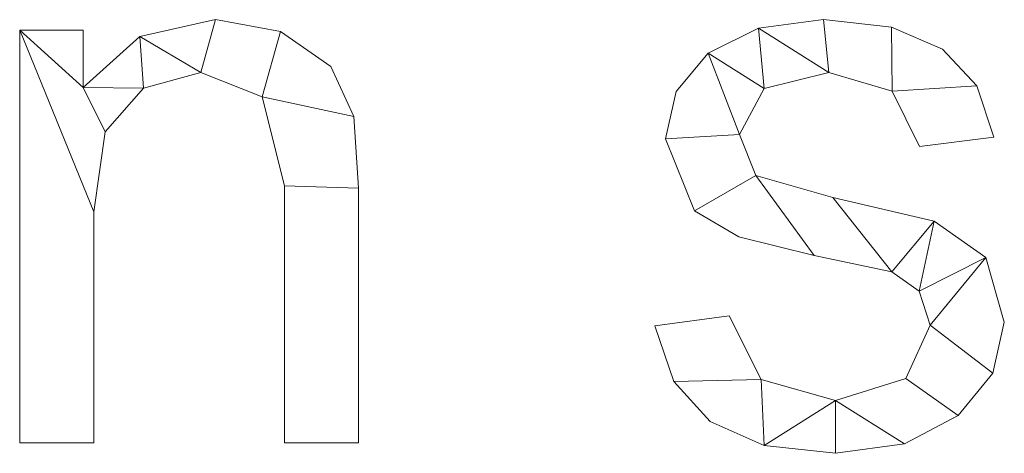
# Model space of a CAD drawing. Units: millimetres. Extents: x -17855 to 18594, y -15273 to 15324.
# Drawn here: x -11871 to -11698, y 6059 to 6136 of the extents above; entities that cross this region are included whole.
import ezdxf

# ---------------------------------------------------------------- set-up
doc = ezdxf.new("R2010")
doc.units = ezdxf.units.MM
doc.layers.add('A-GENM-____-OTLN', color=13, linetype='Continuous', lineweight=9)

msp = doc.modelspace()

# ---------------------------------------------------------------- meshes
at = {"layer": 'A-GENM-____-OTLN'}
mesh = msp.add_polyface(dxfattribs=at)
corners = [(-11811.56, 6061.12, 10), (-11811.56, 6105.97, 10), (-11812.39, 6118.59, 10), (-11816.42, 6127.38, 10), (-11825.27, 6133.56, 10), (-11836.7, 6135.63, 10), (-11850.03, 6132.64, 10), (-11859.99, 6123.67, 10), (-11859.99, 6133.76, 10), (-11871.16, 6133.76, 10), (-11871.16, 6061.12, 10), (-11858.12, 6061.12, 10), (-11858.12, 6101.78, 10), (-11856.13, 6115.87, 10), (-11849.38, 6123.58, 10), (-11839.29, 6126.31, 10), (-11828.48, 6122.04, 10), (-11824.6, 6106.35, 10), (-11824.6, 6061.12, 10)]
mesh.append_faces([[corners[k] for k in face] for face in [(17, 1, 2, 16), (15, 5, 6, 14), (7, 13, 14, 6)]], dxfattribs={"vtx0": -1, "vtx2": -1})
mesh.append_faces([[corners[k] for k in face] for face in [(8, 9, 7)]], dxfattribs={"vtx1": -1})
mesh.append_faces([[corners[k] for k in face] for face in [(3, 4, 16, 2)]], dxfattribs={"vtx1": -1, "vtx2": -1})
mesh.append_faces([[corners[k] for k in face] for face in [(12, 13, 7, 9)]], dxfattribs={"vtx1": -1, "vtx2": -1, "vtx3": -1})
mesh.append_faces([[corners[k] for k in face] for face in [(15, 16, 4, 5)]], dxfattribs={"vtx1": -1, "vtx3": -1})
mesh.append_faces([[corners[k] for k in face] for face in [(18, 0, 1, 17), (10, 11, 12, 9)]], dxfattribs={"vtx2": -1})
mesh = msp.add_polyface(dxfattribs=at)
corners = [(-11811.56, 6061.12), (-11824.6, 6061.12), (-11824.6, 6106.35), (-11828.48, 6122.04), (-11839.29, 6126.31), (-11849.38, 6123.58), (-11856.13, 6115.87), (-11858.12, 6101.78), (-11858.12, 6061.12), (-11871.16, 6061.12), (-11871.16, 6133.76), (-11859.99, 6133.76), (-11859.99, 6123.67), (-11850.03, 6132.64), (-11836.7, 6135.63), (-11825.27, 6133.56), (-11816.42, 6127.38), (-11812.39, 6118.59), (-11811.56, 6105.97)]
mesh.append_faces([[corners[k] for k in face] for face in [(14, 4, 13)]], dxfattribs={"vtx0": -1, "vtx1": -1})
mesh.append_faces([[corners[k] for k in face] for face in [(7, 10, 12, 6)]], dxfattribs={"vtx0": -1, "vtx1": -1, "vtx2": -1})
mesh.append_faces([[corners[k] for k in face] for face in [(4, 14, 15, 3), (5, 12, 13, 4), (12, 5, 6)]], dxfattribs={"vtx0": -1, "vtx2": -1})
mesh.append_faces([[corners[k] for k in face] for face in [(3, 15, 16, 17)]], dxfattribs={"vtx0": -1, "vtx3": -1})
mesh.append_faces([[corners[k] for k in face] for face in [(2, 3, 17, 18)]], dxfattribs={"vtx1": -1, "vtx3": -1})
mesh.append_faces([[corners[k] for k in face] for face in [(10, 11, 12)]], dxfattribs={"vtx2": -1})
mesh.append_faces([[corners[k] for k in face] for face in [(18, 0, 1, 2), (7, 8, 9, 10)]], dxfattribs={"vtx3": -1})
mesh = msp.add_polyface(dxfattribs=at)
corners = [(-11850.03, 6132.64, 10), (-11836.7, 6135.63, 10), (-11836.7, 6135.63), (-11850.03, 6132.64)]
mesh.append_faces([[corners[k] for k in face] for face in [(3, 0, 1, 2)]])
mesh = msp.add_polyface(dxfattribs=at)
corners = [(-11836.7, 6135.63, 10), (-11825.27, 6133.56, 10), (-11825.27, 6133.56), (-11836.7, 6135.63)]
mesh.append_faces([[corners[k] for k in face] for face in [(0, 1, 2, 3)]])
mesh = msp.add_polyface(dxfattribs=at)
corners = [(-11712.84, 6113.27, 10), (-11699.8, 6114.93, 10), (-11702.78, 6123.98, 10), (-11708.78, 6130.45, 10), (-11717.77, 6134.33, 10), (-11729.77, 6135.63, 10), (-11741.19, 6134.15, 10), (-11750.02, 6129.7, 10), (-11755.66, 6122.98, 10), (-11757.54, 6114.64, 10), (-11752.46, 6101.98, 10), (-11744.66, 6097.37, 10), (-11731.4, 6094.12, 10), (-11717.74, 6091.21, 10), (-11712.91, 6087.82, 10), (-11710.97, 6081.81, 10), (-11715.28, 6072.43, 10), (-11727.65, 6068.57, 10), (-11740.73, 6072.28, 10), (-11746.36, 6083.47, 10), (-11759.4, 6081.7, 10), (-11756.07, 6071.89, 10), (-11749.67, 6064.87, 10), (-11740.2, 6060.66, 10), (-11727.65, 6059.26, 10), (-11715.48, 6060.93, 10), (-11706.03, 6065.94, 10), (-11699.96, 6073.38, 10), (-11697.93, 6082.37, 10), (-11701.19, 6093.76, 10), (-11710.29, 6100.12, 10), (-11728.12, 6104.31, 10), (-11741.63, 6108.21, 10), (-11744.5, 6115.4, 10), (-11740.16, 6123.52, 10), (-11728.78, 6126.31, 10), (-11717.65, 6123.05, 10)]
mesh.append_faces([[corners[k] for k in face] for face in [(21, 18, 19, 20)]], dxfattribs={"vtx0": -1})
mesh.append_faces([[corners[k] for k in face] for face in [(34, 7, 33), (15, 29, 14), (31, 13, 30)]], dxfattribs={"vtx0": -1, "vtx1": -1})
mesh.append_faces([[corners[k] for k in face] for face in [(33, 9, 10, 32), (30, 13, 14, 29), (27, 15, 16, 26)]], dxfattribs={"vtx0": -1, "vtx2": -1})
mesh.append_faces([[corners[k] for k in face] for face in [(18, 21, 22, 23)]], dxfattribs={"vtx0": -1, "vtx3": -1})
mesh.append_faces([[corners[k] for k in face] for face in [(24, 25, 17), (8, 9, 33, 7), (11, 12, 32, 10), (28, 29, 15, 27), (5, 6, 35), (3, 4, 36, 2)]], dxfattribs={"vtx1": -1, "vtx2": -1})
mesh.append_faces([[corners[k] for k in face] for face in [(23, 24, 17, 18), (6, 7, 34, 35), (31, 32, 12, 13), (25, 26, 16, 17), (4, 5, 35, 36)]], dxfattribs={"vtx1": -1, "vtx3": -1})
mesh.append_faces([[corners[k] for k in face] for face in [(0, 1, 2, 36)]], dxfattribs={"vtx2": -1})
mesh = msp.add_polyface(dxfattribs=at)
corners = [(-11712.84, 6113.27), (-11717.65, 6123.05), (-11728.78, 6126.31), (-11740.16, 6123.52), (-11744.5, 6115.4), (-11741.63, 6108.21), (-11728.12, 6104.31), (-11710.29, 6100.12), (-11701.19, 6093.76), (-11697.93, 6082.37), (-11699.96, 6073.38), (-11706.03, 6065.94), (-11715.48, 6060.93), (-11727.65, 6059.26), (-11740.2, 6060.66), (-11749.67, 6064.87), (-11756.07, 6071.89), (-11759.4, 6081.7), (-11746.36, 6083.47), (-11740.73, 6072.28), (-11727.65, 6068.57), (-11715.28, 6072.43), (-11710.97, 6081.81), (-11712.91, 6087.82), (-11717.74, 6091.21), (-11731.4, 6094.12), (-11744.66, 6097.37), (-11752.46, 6101.98), (-11757.54, 6114.64), (-11755.66, 6122.98), (-11750.02, 6129.7), (-11741.19, 6134.15), (-11729.77, 6135.63), (-11717.77, 6134.33), (-11708.78, 6130.45), (-11702.78, 6123.98), (-11699.8, 6114.93)]
mesh.append_faces([[corners[k] for k in face] for face in [(23, 7, 8, 22), (24, 6, 7, 23), (21, 11, 12, 20), (2, 32, 33, 1), (6, 24, 25, 5)]], dxfattribs={"vtx0": -1, "vtx2": -1})
mesh.append_faces([[corners[k] for k in face] for face in [(20, 12, 13, 14)]], dxfattribs={"vtx0": -1, "vtx3": -1})
mesh.append_faces([[corners[k] for k in face] for face in [(9, 10, 22, 8), (34, 35, 1, 33), (19, 20, 14), (15, 16, 19, 14), (29, 30, 4, 28), (26, 27, 5, 25)]], dxfattribs={"vtx1": -1, "vtx2": -1})
mesh.append_faces([[corners[k] for k in face] for face in [(10, 11, 21, 22), (31, 32, 2, 3), (30, 31, 3, 4), (4, 5, 27, 28)]], dxfattribs={"vtx1": -1, "vtx3": -1})
mesh.append_faces([[corners[k] for k in face] for face in [(35, 36, 0, 1), (16, 17, 18, 19)]], dxfattribs={"vtx3": -1})
mesh = msp.add_polyface(dxfattribs=at)
corners = [(-11750.02, 6129.7, 10), (-11741.19, 6134.15, 10), (-11741.19, 6134.15), (-11750.02, 6129.7)]
mesh.append_faces([[corners[k] for k in face] for face in [(0, 1, 2, 3)]])
mesh = msp.add_polyface(dxfattribs=at)
corners = [(-11741.19, 6134.15, 10), (-11729.77, 6135.63, 10), (-11729.77, 6135.63), (-11741.19, 6134.15)]
mesh.append_faces([[corners[k] for k in face] for face in [(0, 1, 2, 3)]])
mesh = msp.add_polyface(dxfattribs=at)
corners = [(-11729.77, 6135.63, 10), (-11717.77, 6134.33, 10), (-11717.77, 6134.33), (-11729.77, 6135.63)]
mesh.append_faces([[corners[k] for k in face] for face in [(3, 0, 1, 2)]])
mesh = msp.add_polyface(dxfattribs=at)
corners = [(-11717.77, 6134.33, 10), (-11708.78, 6130.45, 10), (-11708.78, 6130.45), (-11717.77, 6134.33)]
mesh.append_faces([[corners[k] for k in face] for face in [(0, 1, 2, 3)]])
mesh = msp.add_polyface(dxfattribs=at)
corners = [(-11871.16, 6061.12, 10), (-11871.16, 6133.76, 10), (-11871.16, 6133.76), (-11871.16, 6061.12)]
mesh.append_faces([[corners[k] for k in face] for face in [(0, 1, 2, 3)]])
mesh = msp.add_polyface(dxfattribs=at)
corners = [(-11871.16, 6133.76, 10), (-11859.99, 6133.76, 10), (-11859.99, 6133.76), (-11871.16, 6133.76)]
mesh.append_faces([[corners[k] for k in face] for face in [(0, 1, 2, 3)]])
mesh = msp.add_polyface(dxfattribs=at)
corners = [(-11859.99, 6133.76, 10), (-11859.99, 6123.67, 10), (-11859.99, 6123.67), (-11859.99, 6133.76)]
mesh.append_faces([[corners[k] for k in face] for face in [(0, 1, 2, 3)]])
mesh = msp.add_polyface(dxfattribs=at)
corners = [(-11859.99, 6123.67, 10), (-11850.03, 6132.64, 10), (-11850.03, 6132.64), (-11859.99, 6123.67)]
mesh.append_faces([[corners[k] for k in face] for face in [(0, 1, 2, 3)]])
mesh = msp.add_polyface(dxfattribs=at)
corners = [(-11825.27, 6133.56, 10), (-11816.42, 6127.38, 10), (-11816.42, 6127.38), (-11825.27, 6133.56)]
mesh.append_faces([[corners[k] for k in face] for face in [(0, 1, 2, 3)]])
mesh = msp.add_polyface(dxfattribs=at)
corners = [(-11755.66, 6122.98, 10), (-11750.02, 6129.7, 10), (-11750.02, 6129.7), (-11755.66, 6122.98)]
mesh.append_faces([[corners[k] for k in face] for face in [(3, 0, 1, 2)]])
mesh = msp.add_polyface(dxfattribs=at)
corners = [(-11708.78, 6130.45, 10), (-11702.78, 6123.98, 10), (-11702.78, 6123.98), (-11708.78, 6130.45)]
mesh.append_faces([[corners[k] for k in face] for face in [(0, 1, 2, 3)]])
mesh = msp.add_polyface(dxfattribs=at)
corners = [(-11816.42, 6127.38, 10), (-11812.39, 6118.59, 10), (-11812.39, 6118.59), (-11816.42, 6127.38)]
mesh.append_faces([[corners[k] for k in face] for face in [(0, 1, 2, 3)]])
mesh = msp.add_polyface(dxfattribs=at)
corners = [(-11839.29, 6126.31, 10), (-11849.38, 6123.58, 10), (-11849.38, 6123.58), (-11839.29, 6126.31)]
mesh.append_faces([[corners[k] for k in face] for face in [(0, 1, 2, 3)]])
mesh = msp.add_polyface(dxfattribs=at)
corners = [(-11828.48, 6122.04, 10), (-11839.29, 6126.31, 10), (-11839.29, 6126.31), (-11828.48, 6122.04)]
mesh.append_faces([[corners[k] for k in face] for face in [(3, 0, 1, 2)]])
mesh = msp.add_polyface(dxfattribs=at)
corners = [(-11728.78, 6126.31, 10), (-11740.16, 6123.52, 10), (-11740.16, 6123.52), (-11728.78, 6126.31)]
mesh.append_faces([[corners[k] for k in face] for face in [(0, 1, 2, 3)]])
mesh = msp.add_polyface(dxfattribs=at)
corners = [(-11717.65, 6123.05, 10), (-11728.78, 6126.31, 10), (-11728.78, 6126.31), (-11717.65, 6123.05)]
mesh.append_faces([[corners[k] for k in face] for face in [(0, 1, 2, 3)]])
mesh = msp.add_polyface(dxfattribs=at)
corners = [(-11702.78, 6123.98, 10), (-11699.8, 6114.93, 10), (-11699.8, 6114.93), (-11702.78, 6123.98)]
mesh.append_faces([[corners[k] for k in face] for face in [(0, 1, 2, 3)]])
mesh = msp.add_polyface(dxfattribs=at)
corners = [(-11849.38, 6123.58, 10), (-11856.13, 6115.87, 10), (-11856.13, 6115.87), (-11849.38, 6123.58)]
mesh.append_faces([[corners[k] for k in face] for face in [(3, 0, 1, 2)]])
mesh = msp.add_polyface(dxfattribs=at)
corners = [(-11824.6, 6106.35, 10), (-11828.48, 6122.04, 10), (-11828.48, 6122.04), (-11824.6, 6106.35)]
mesh.append_faces([[corners[k] for k in face] for face in [(0, 1, 2, 3)]])
mesh = msp.add_polyface(dxfattribs=at)
corners = [(-11757.54, 6114.64, 10), (-11755.66, 6122.98, 10), (-11755.66, 6122.98), (-11757.54, 6114.64)]
mesh.append_faces([[corners[k] for k in face] for face in [(0, 1, 2, 3)]])
mesh = msp.add_polyface(dxfattribs=at)
corners = [(-11740.16, 6123.52, 10), (-11744.5, 6115.4, 10), (-11744.5, 6115.4), (-11740.16, 6123.52)]
mesh.append_faces([[corners[k] for k in face] for face in [(3, 0, 1, 2)]])
mesh = msp.add_polyface(dxfattribs=at)
corners = [(-11712.84, 6113.27, 10), (-11717.65, 6123.05, 10), (-11717.65, 6123.05), (-11712.84, 6113.27)]
mesh.append_faces([[corners[k] for k in face] for face in [(0, 1, 2, 3)]])
mesh = msp.add_polyface(dxfattribs=at)
corners = [(-11812.39, 6118.59, 10), (-11811.56, 6105.97, 10), (-11811.56, 6105.97), (-11812.39, 6118.59)]
mesh.append_faces([[corners[k] for k in face] for face in [(0, 1, 2, 3)]])
mesh = msp.add_polyface(dxfattribs=at)
corners = [(-11856.13, 6115.87, 10), (-11858.12, 6101.78, 10), (-11858.12, 6101.78), (-11856.13, 6115.87)]
mesh.append_faces([[corners[k] for k in face] for face in [(3, 0, 1, 2)]])
mesh = msp.add_polyface(dxfattribs=at)
corners = [(-11744.5, 6115.4, 10), (-11741.63, 6108.21, 10), (-11741.63, 6108.21), (-11744.5, 6115.4)]
mesh.append_faces([[corners[k] for k in face] for face in [(3, 0, 1, 2)]])
mesh = msp.add_polyface(dxfattribs=at)
corners = [(-11752.46, 6101.98, 10), (-11757.54, 6114.64, 10), (-11757.54, 6114.64), (-11752.46, 6101.98)]
mesh.append_faces([[corners[k] for k in face] for face in [(0, 1, 2, 3)]])
mesh = msp.add_polyface(dxfattribs=at)
corners = [(-11699.8, 6114.93, 10), (-11712.84, 6113.27, 10), (-11712.84, 6113.27), (-11699.8, 6114.93)]
mesh.append_faces([[corners[k] for k in face] for face in [(0, 1, 2, 3)]])
mesh = msp.add_polyface(dxfattribs=at)
corners = [(-11741.63, 6108.21, 10), (-11728.12, 6104.31, 10), (-11728.12, 6104.31), (-11741.63, 6108.21)]
mesh.append_faces([[corners[k] for k in face] for face in [(0, 1, 2, 3)]])
mesh = msp.add_polyface(dxfattribs=at)
corners = [(-11824.6, 6061.12, 10), (-11824.6, 6106.35, 10), (-11824.6, 6106.35), (-11824.6, 6061.12)]
mesh.append_faces([[corners[k] for k in face] for face in [(3, 0, 1, 2)]])
mesh = msp.add_polyface(dxfattribs=at)
corners = [(-11811.56, 6105.97, 10), (-11811.56, 6061.12, 10), (-11811.56, 6061.12), (-11811.56, 6105.97)]
mesh.append_faces([[corners[k] for k in face] for face in [(0, 1, 2, 3)]])
mesh = msp.add_polyface(dxfattribs=at)
corners = [(-11728.12, 6104.31, 10), (-11710.29, 6100.12, 10), (-11710.29, 6100.12), (-11728.12, 6104.31)]
mesh.append_faces([[corners[k] for k in face] for face in [(0, 1, 2, 3)]])
mesh = msp.add_polyface(dxfattribs=at)
corners = [(-11858.12, 6101.78, 10), (-11858.12, 6061.12, 10), (-11858.12, 6061.12), (-11858.12, 6101.78)]
mesh.append_faces([[corners[k] for k in face] for face in [(0, 1, 2, 3)]])
mesh = msp.add_polyface(dxfattribs=at)
corners = [(-11744.66, 6097.37, 10), (-11752.46, 6101.98, 10), (-11752.46, 6101.98), (-11744.66, 6097.37)]
mesh.append_faces([[corners[k] for k in face] for face in [(3, 0, 1, 2)]])
mesh = msp.add_polyface(dxfattribs=at)
corners = [(-11710.29, 6100.12, 10), (-11701.19, 6093.76, 10), (-11701.19, 6093.76), (-11710.29, 6100.12)]
mesh.append_faces([[corners[k] for k in face] for face in [(0, 1, 2, 3)]])
mesh = msp.add_polyface(dxfattribs=at)
corners = [(-11731.4, 6094.12, 10), (-11744.66, 6097.37, 10), (-11744.66, 6097.37), (-11731.4, 6094.12)]
mesh.append_faces([[corners[k] for k in face] for face in [(0, 1, 2, 3)]])
mesh = msp.add_polyface(dxfattribs=at)
corners = [(-11717.74, 6091.21, 10), (-11731.4, 6094.12, 10), (-11731.4, 6094.12), (-11717.74, 6091.21)]
mesh.append_faces([[corners[k] for k in face] for face in [(0, 1, 2, 3)]])
mesh = msp.add_polyface(dxfattribs=at)
corners = [(-11701.19, 6093.76, 10), (-11697.93, 6082.37, 10), (-11697.93, 6082.37), (-11701.19, 6093.76)]
mesh.append_faces([[corners[k] for k in face] for face in [(3, 0, 1, 2)]])
mesh = msp.add_polyface(dxfattribs=at)
corners = [(-11712.91, 6087.82, 10), (-11717.74, 6091.21, 10), (-11717.74, 6091.21), (-11712.91, 6087.82)]
mesh.append_faces([[corners[k] for k in face] for face in [(0, 1, 2, 3)]])
mesh = msp.add_polyface(dxfattribs=at)
corners = [(-11710.97, 6081.81, 10), (-11712.91, 6087.82, 10), (-11712.91, 6087.82), (-11710.97, 6081.81)]
mesh.append_faces([[corners[k] for k in face] for face in [(0, 1, 2, 3)]])
mesh = msp.add_polyface(dxfattribs=at)
corners = [(-11759.4, 6081.7, 10), (-11746.36, 6083.47, 10), (-11746.36, 6083.47), (-11759.4, 6081.7)]
mesh.append_faces([[corners[k] for k in face] for face in [(0, 1, 2, 3)]])
mesh = msp.add_polyface(dxfattribs=at)
corners = [(-11746.36, 6083.47, 10), (-11740.73, 6072.28, 10), (-11740.73, 6072.28), (-11746.36, 6083.47)]
mesh.append_faces([[corners[k] for k in face] for face in [(0, 1, 2, 3)]])
mesh = msp.add_polyface(dxfattribs=at)
corners = [(-11697.93, 6082.37, 10), (-11699.96, 6073.38, 10), (-11699.96, 6073.38), (-11697.93, 6082.37)]
mesh.append_faces([[corners[k] for k in face] for face in [(3, 0, 1, 2)]])
mesh = msp.add_polyface(dxfattribs=at)
corners = [(-11756.07, 6071.89, 10), (-11759.4, 6081.7, 10), (-11759.4, 6081.7), (-11756.07, 6071.89)]
mesh.append_faces([[corners[k] for k in face] for face in [(0, 1, 2, 3)]])
mesh = msp.add_polyface(dxfattribs=at)
corners = [(-11715.28, 6072.43, 10), (-11710.97, 6081.81, 10), (-11710.97, 6081.81), (-11715.28, 6072.43)]
mesh.append_faces([[corners[k] for k in face] for face in [(3, 0, 1, 2)]])
mesh = msp.add_polyface(dxfattribs=at)
corners = [(-11749.67, 6064.87, 10), (-11756.07, 6071.89, 10), (-11756.07, 6071.89), (-11749.67, 6064.87)]
mesh.append_faces([[corners[k] for k in face] for face in [(0, 1, 2, 3)]])
mesh = msp.add_polyface(dxfattribs=at)
corners = [(-11740.73, 6072.28, 10), (-11727.65, 6068.57, 10), (-11727.65, 6068.57), (-11740.73, 6072.28)]
mesh.append_faces([[corners[k] for k in face] for face in [(0, 1, 2, 3)]])
mesh = msp.add_polyface(dxfattribs=at)
corners = [(-11727.65, 6068.57, 10), (-11715.28, 6072.43, 10), (-11715.28, 6072.43), (-11727.65, 6068.57)]
mesh.append_faces([[corners[k] for k in face] for face in [(0, 1, 2, 3)]])
mesh = msp.add_polyface(dxfattribs=at)
corners = [(-11699.96, 6073.38, 10), (-11706.03, 6065.94, 10), (-11706.03, 6065.94), (-11699.96, 6073.38)]
mesh.append_faces([[corners[k] for k in face] for face in [(0, 1, 2, 3)]])
mesh = msp.add_polyface(dxfattribs=at)
corners = [(-11740.2, 6060.66, 10), (-11749.67, 6064.87, 10), (-11749.67, 6064.87), (-11740.2, 6060.66)]
mesh.append_faces([[corners[k] for k in face] for face in [(0, 1, 2, 3)]])
mesh = msp.add_polyface(dxfattribs=at)
corners = [(-11706.03, 6065.94, 10), (-11715.48, 6060.93, 10), (-11715.48, 6060.93), (-11706.03, 6065.94)]
mesh.append_faces([[corners[k] for k in face] for face in [(0, 1, 2, 3)]])
mesh = msp.add_polyface(dxfattribs=at)
corners = [(-11858.12, 6061.12, 10), (-11871.16, 6061.12, 10), (-11871.16, 6061.12), (-11858.12, 6061.12)]
mesh.append_faces([[corners[k] for k in face] for face in [(0, 1, 2, 3)]])
mesh = msp.add_polyface(dxfattribs=at)
corners = [(-11811.56, 6061.12, 10), (-11824.6, 6061.12, 10), (-11824.6, 6061.12), (-11811.56, 6061.12)]
mesh.append_faces([[corners[k] for k in face] for face in [(0, 1, 2, 3)]])
mesh = msp.add_polyface(dxfattribs=at)
corners = [(-11727.65, 6059.26, 10), (-11740.2, 6060.66, 10), (-11740.2, 6060.66), (-11727.65, 6059.26)]
mesh.append_faces([[corners[k] for k in face] for face in [(0, 1, 2, 3)]])
mesh = msp.add_polyface(dxfattribs=at)
corners = [(-11715.48, 6060.93, 10), (-11727.65, 6059.26, 10), (-11727.65, 6059.26), (-11715.48, 6060.93)]
mesh.append_faces([[corners[k] for k in face] for face in [(0, 1, 2, 3)]])

doc.saveas('drawing.dxf')
